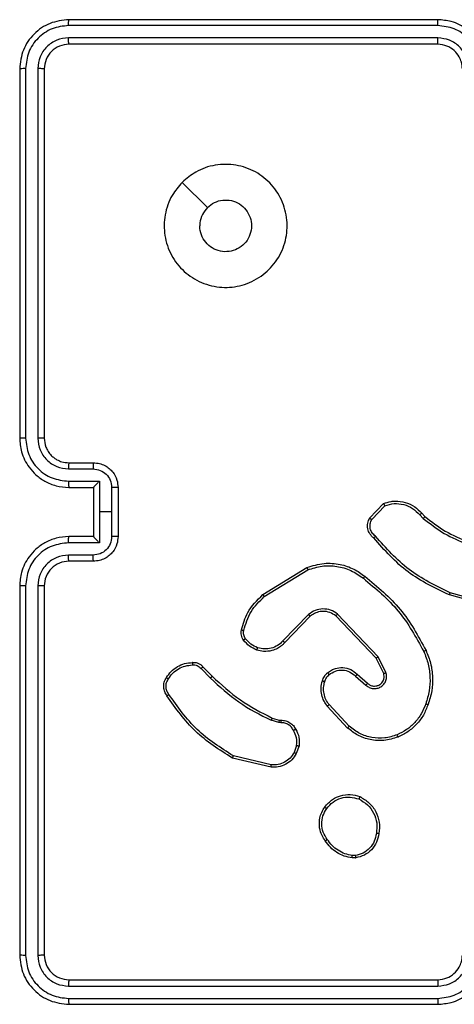
# Model space of a CAD drawing. Units: millimetres. Extents: x -4088 to -1533, y -1429 to -23.
# Drawn here: x -3108 to -3105, y -879 to -871 of the extents above; entities that cross this region are included whole.
import ezdxf

# ---------------------------------------------------------------- set-up
doc = ezdxf.new("R2010")
doc.units = ezdxf.units.MM
doc.header["$LTSCALE"] = 20
doc.layers.add('VP-EQ', color=7, linetype='Continuous', true_color=0x8a3492)

# ---------------------------------------------------------------- blocks, each defined once
blk = doc.blocks.new('1418')
at = {"color": 7, "linetype": 'Continuous', "lineweight": 25}
for p, q in [((-3105.0172, -871.4213), (-3108.0173, -871.4213)), ((-3105.0176, -871.4688), (-3108.0196, -871.4687)), ((-3105.0176, -871.5688), (-3108.0196, -871.5688)), ((-3105.0172, -871.6213), (-3108.0173, -871.6213)), ((-3108.4172, -871.8213), (-3108.4172, -874.8213)), ((-3108.3698, -871.819), (-3108.3697, -874.8209)), ((-3108.2698, -871.819), (-3108.2697, -874.8209)), ((-3108.2172, -871.8213), (-3108.2172, -874.8213)), ((-3107.0956, -872.743), (-3106.8908, -872.9478)), ((-3108.0173, -875.0213), (-3107.8173, -875.0213)), ((-3108.0196, -875.0711), (-3107.8194, -875.0711)), ((-3108.0196, -875.1712), (-3107.7694, -875.1712)), ((-3107.7694, -875.1712), (-3107.7694, -875.4213)), ((-3108.0173, -875.2213), (-3107.8173, -875.2213)), ((-3107.8173, -875.2213), (-3107.8173, -875.2213)), ((-3107.8173, -875.2213), (-3107.8173, -875.6213)), ((-3107.6693, -875.2212), (-3107.6693, -875.4213)), ((-3107.6172, -875.2213), (-3107.6172, -875.6213)), ((-3105.5712, -875.4713), (-3105.4587, -875.3531)), ((-3107.7694, -875.4213), (-3107.7694, -875.6715)), ((-3107.6693, -875.4213), (-3107.7694, -875.4213)), ((-3107.6693, -875.4213), (-3107.6693, -875.6215)), ((-3105.5545, -875.482), (-3105.4488, -875.3706)), ((-3105.1478, -875.4314), (-3105.1214, -875.4583)), ((-3105.1634, -875.4441), (-3105.1345, -875.4735)), ((-3107.7694, -875.6715), (-3108.0196, -875.6715)), ((-3107.8173, -875.6213), (-3108.0173, -875.6213)), ((-3107.8173, -875.6214), (-3107.8173, -875.6213)), ((-3107.8194, -875.7716), (-3108.0196, -875.7716)), ((-3107.8173, -875.8213), (-3108.0173, -875.8213)), ((-3106.4398, -876.0927), (-3106.0808, -875.8727)), ((-3106.4276, -876.1084), (-3106.0734, -875.8912)), ((-3108.4172, -876.0213), (-3108.4172, -879.0213)), ((-3108.3697, -876.0217), (-3108.3698, -879.0237)), ((-3108.2697, -876.0217), (-3108.2698, -879.0237)), ((-3108.2172, -876.0213), (-3108.2172, -879.0213)), ((-3104.5626, -876.1761), (-3104.9156, -876.0769)), ((-3104.5668, -876.1955), (-3104.9219, -876.0957)), ((-3106.0688, -876.2541), (-3106.2764, -876.4694)), ((-3106.055, -876.2687), (-3106.261, -876.4823)), ((-3105.5176, -876.6081), (-3105.8457, -876.2654)), ((-3105.5016, -876.5968), (-3105.8333, -876.2502)), ((-3105.4568, -876.7327), (-3105.5176, -876.6081)), ((-3105.4381, -876.7267), (-3105.5016, -876.5968)), ((-3106.9425, -876.6937), (-3106.8658, -876.7704)), ((-3106.9267, -876.6802), (-3106.851, -876.7559)), ((-3105.6863, -876.7543), (-3105.6011, -876.8283)), ((-3105.6722, -876.7395), (-3105.5873, -876.8132)), ((-3105.75, -877.1764), (-3105.9153, -876.9983)), ((-3105.7367, -877.1621), (-3105.9, -876.9861)), ((-3106.3092, -877.1317), (-3106.3715, -877.1137)), ((-3106.3628, -877.0951), (-3106.306, -877.1115)), ((-3106.306, -877.1115), (-3106.2915, -877.1135)), ((-3106.2929, -877.134), (-3106.3092, -877.1317)), ((-3106.1648, -877.3182), (-3106.1856, -877.3759)), ((-3106.1447, -877.3213), (-3106.1676, -877.3848)), ((-3106.3721, -877.4953), (-3106.6873, -877.4205)), ((-3106.3708, -877.4759), (-3106.6794, -877.4029)), ((-3105.6845, -878.2318), (-3105.7139, -878.232)), ((-3105.6877, -878.2127), (-3105.7117, -878.2129)), ((-3108.0196, -879.2739), (-3105.0176, -879.2738)), ((-3108.0173, -879.2213), (-3105.0172, -879.2213)), ((-3108.0196, -879.3739), (-3105.0176, -879.3739)), ((-3108.0173, -879.4213), (-3105.0172, -879.4213))]:
    blk.add_line(p, q, dxfattribs=at)
blk.add_arc((-3108.0173, -876.0213), 0.2, 89.99307, 180.01035, dxfattribs=at)
for points, knots in [([(-3108.0173, -871.4213), (-3108.0696, -871.4273), (-3108.1744, -871.4394), (-3108.3066, -871.5318), (-3108.3993, -871.6641), (-3108.4112, -871.7689), (-3108.4172, -871.8213)], [0, 0, 0, 0, 0.249888, 0.499843, 0.749858, 1, 1, 1, 1]), ([(-3108.0196, -871.4687), (-3108.0196, -871.4617), (-3108.0195, -871.4476), (-3108.0188, -871.4322), (-3108.018, -871.423), (-3108.0175, -871.4219), (-3108.0173, -871.4213)], [0, 0, 0, 0, 0.27967, 0.559197, 0.779149, 1, 1, 1, 1]), ([(-3105.0176, -871.4688), (-3105.0176, -871.4625), (-3105.0176, -871.4499), (-3105.0175, -871.4343), (-3105.0174, -871.4235), (-3105.0173, -871.4221), (-3105.0172, -871.4213)], [0, 0, 0, 0, 0.250245, 0.5, 0.750191, 1, 1, 1, 1]), ([(-3104.6172, -871.8213), (-3104.6199, -871.7863), (-3104.625, -871.7188), (-3104.6632, -871.6278), (-3104.7154, -871.554), (-3104.7932, -871.4838), (-3104.8956, -871.4313), (-3104.98, -871.4244), (-3105.0172, -871.4213)], [0, 0, 0, 0, 0.167291, 0.322549, 0.465844, 0.597044, 0.822464, 1, 1, 1, 1]), ([(-3108.0196, -871.4687), (-3108.0655, -871.4739), (-3108.1345, -871.4817), (-3108.2157, -871.5261), (-3108.2861, -871.5843), (-3108.3532, -871.6819), (-3108.3643, -871.7733), (-3108.3698, -871.819)], [0, 0, 0, 0, 0.250124, 0.376148, 0.500772, 0.750367, 1, 1, 1, 1]), ([(-3104.6674, -871.819), (-3104.6727, -871.7731), (-3104.6833, -871.6814), (-3104.7641, -871.5656), (-3104.8802, -871.4855), (-3104.9718, -871.4744), (-3105.0176, -871.4688)], [0, 0, 0, 0, 0.250455, 0.500175, 0.750119, 1, 1, 1, 1]), ([(-3108.0196, -871.5688), (-3108.0524, -871.5725), (-3108.1017, -871.5781), (-3108.1597, -871.6098), (-3108.2099, -871.6514), (-3108.2579, -871.7211), (-3108.2658, -871.7863), (-3108.2698, -871.819)], [0, 0, 0, 0, 0.250079, 0.376175, 0.500707, 0.750318, 1, 1, 1, 1]), ([(-3108.0173, -871.6213), (-3108.0176, -871.6203), (-3108.0184, -871.6182), (-3108.0191, -871.6041), (-3108.0195, -871.5867), (-3108.0196, -871.5748), (-3108.0196, -871.5688)], [0, 0, 0, 0, 0.2797772, 0.5588828, 0.7795128, 1, 1, 1, 1]), ([(-3104.7674, -871.819), (-3104.7714, -871.7863), (-3104.7793, -871.721), (-3104.8365, -871.6381), (-3104.9192, -871.5803), (-3104.9848, -871.5727), (-3105.0176, -871.5688)], [0, 0, 0, 0, 0.249939, 0.499897, 0.749587, 1, 1, 1, 1]), ([(-3105.0172, -871.6213), (-3105.0172, -871.6211), (-3105.0173, -871.6207), (-3105.0174, -871.6175), (-3105.0175, -871.6126), (-3105.0174, -871.606), (-3105.0176, -871.598), (-3105.0176, -871.5888), (-3105.0176, -871.579), (-3105.0176, -871.5722), (-3105.0176, -871.5688)], [0, 0, 0, 0, 0.1246134, 0.2502447, 0.3750382, 0.4998581, 0.6246511, 0.7497135, 0.8749185, 1, 1, 1, 1]), ([(-3108.0173, -871.6213), (-3108.0434, -871.6243), (-3108.0958, -871.6303), (-3108.1619, -871.6766), (-3108.2082, -871.7427), (-3108.2142, -871.7951), (-3108.2172, -871.8213)], [0, 0, 0, 0, 0.24997, 0.499761, 0.74975, 1, 1, 1, 1]), ([(-3104.8172, -871.8213), (-3104.8187, -871.8029), (-3104.8214, -871.7691), (-3104.8436, -871.7173), (-3104.8815, -871.6693), (-3104.9426, -871.6297), (-3104.9917, -871.6242), (-3105.0172, -871.6213)], [0, 0, 0, 0, 0.1761029, 0.3238288, 0.5329642, 0.75665, 1, 1, 1, 1]), ([(-3108.3698, -871.819), (-3108.3769, -871.819), (-3108.3909, -871.8191), (-3108.4064, -871.8198), (-3108.4156, -871.8205), (-3108.4167, -871.8211), (-3108.4172, -871.8213)], [0, 0, 0, 0, 0.279335, 0.558917, 0.779817, 1, 1, 1, 1]), ([(-3108.2172, -871.8213), (-3108.2183, -871.821), (-3108.2204, -871.8203), (-3108.2345, -871.8195), (-3108.2519, -871.819), (-3108.2638, -871.819), (-3108.2698, -871.819)], [0, 0, 0, 0, 0.279792, 0.558991, 0.778846, 1, 1, 1, 1]), ([(-3107.0956, -872.7429), (-3107.06, -872.7128), (-3106.9816, -872.6465), (-3106.8276, -872.5945), (-3106.6572, -872.5942), (-3106.4953, -872.65), (-3106.3624, -872.7574), (-3106.2706, -872.9018), (-3106.234, -873.0689), (-3106.2527, -873.2396), (-3106.3282, -873.3926), (-3106.4502, -873.5137), (-3106.6039, -873.5869), (-3106.7748, -873.6043), (-3106.9409, -873.5658), (-3107.0854, -873.4729), (-3107.1905, -873.3385), (-3107.2456, -873.1762), (-3107.243, -873.0055), (-3107.1902, -872.8537), (-3107.1246, -872.7769), (-3107.0956, -872.7429)], [0, 0, 0, 0, 0.044518, 0.097908, 0.151716, 0.205534, 0.258924, 0.312772, 0.366699, 0.41999, 0.474532, 0.527073, 0.582026, 0.634402, 0.68904, 0.742526, 0.79617, 0.849849, 0.903699, 0.957421, 1, 1, 1, 1]), ([(-3106.8907, -872.9478), (-3106.8724, -872.9328), (-3106.8358, -872.9027), (-3106.7658, -872.8838), (-3106.6943, -872.8877), (-3106.628, -872.9154), (-3106.5745, -872.9634), (-3106.54, -873.0265), (-3106.5281, -873.0974), (-3106.5407, -873.1682), (-3106.5758, -873.231), (-3106.6297, -873.2784), (-3106.6963, -873.3054), (-3106.768, -873.3088), (-3106.8368, -873.2883), (-3106.8951, -873.2462), (-3106.936, -873.1871), (-3106.951, -873.1339), (-3106.952, -873.1034), (-3106.9522, -873.0964)], [0, 0, 0, 0, 0.061247, 0.122535, 0.183886, 0.245217, 0.306612, 0.36807, 0.429491, 0.490911, 0.552188, 0.61352, 0.674753, 0.73607, 0.797389, 0.858853, 0.920292, 0.981709, 1, 1, 1, 1]), ([(-3106.8907, -872.9478), (-3106.9057, -872.9661), (-3106.9358, -873.0027), (-3106.9509, -873.0574), (-3106.9519, -873.0886), (-3106.9522, -873.0964)], [0, 0, 0, 0, 0.429028, 0.857857, 1, 1, 1, 1]), ([(-3108.3697, -874.8209), (-3108.3761, -874.821), (-3108.3887, -874.821), (-3108.4043, -874.8211), (-3108.415, -874.8212), (-3108.4165, -874.8213), (-3108.4172, -874.8213)], [0, 0, 0, 0, 0.250902, 0.500662, 0.749826, 1, 1, 1, 1]), ([(-3108.4172, -874.8213), (-3108.4142, -874.8584), (-3108.4074, -874.9426), (-3108.3551, -875.045), (-3108.2849, -875.1228), (-3108.2112, -875.1752), (-3108.12, -875.2135), (-3108.0524, -875.2187), (-3108.0173, -875.2213)], [0, 0, 0, 0, 0.176951, 0.402098, 0.533422, 0.676762, 0.832382, 1, 1, 1, 1]), ([(-3108.3697, -874.8209), (-3108.3642, -874.8667), (-3108.353, -874.9583), (-3108.273, -875.0744), (-3108.1571, -875.1552), (-3108.0654, -875.1658), (-3108.0196, -875.1712)], [0, 0, 0, 0, 0.249895, 0.499791, 0.749548, 1, 1, 1, 1]), ([(-3108.2697, -874.8209), (-3108.2657, -874.8536), (-3108.2578, -874.9191), (-3108.2005, -875.002), (-3108.1178, -875.0597), (-3108.0523, -875.0673), (-3108.0196, -875.0711)], [0, 0, 0, 0, 0.249876, 0.499902, 0.74961, 1, 1, 1, 1]), ([(-3108.2172, -874.8213), (-3108.2175, -874.8213), (-3108.2179, -874.8213), (-3108.2211, -874.8212), (-3108.2259, -874.8211), (-3108.2325, -874.821), (-3108.2406, -874.821), (-3108.2497, -874.821), (-3108.2596, -874.8209), (-3108.2663, -874.8209), (-3108.2697, -874.8209)], [0, 0, 0, 0, 0.124646, 0.250295, 0.375002, 0.500178, 0.625213, 0.750086, 0.874656, 1, 1, 1, 1]), ([(-3108.2172, -874.8213), (-3108.2147, -874.8459), (-3108.2107, -874.8838), (-3108.1867, -874.93), (-3108.1634, -874.9596), (-3108.1381, -874.9816), (-3108.1097, -874.9997), (-3108.0703, -875.017), (-3108.0366, -875.0197), (-3108.0173, -875.0213)], [0, 0, 0, 0, 0.233661, 0.360037, 0.492426, 0.592676, 0.679161, 0.814955, 1, 1, 1, 1]), ([(-3108.0173, -875.0213), (-3108.0176, -875.0221), (-3108.0181, -875.0237), (-3108.0189, -875.035), (-3108.0194, -875.0516), (-3108.0195, -875.0646), (-3108.0196, -875.0711)], [0, 0, 0, 0, 0.249854, 0.500038, 0.749826, 1, 1, 1, 1]), ([(-3107.8173, -875.0213), (-3107.8176, -875.0223), (-3107.8181, -875.0242), (-3107.8189, -875.0375), (-3107.8193, -875.0539), (-3107.8194, -875.0654), (-3107.8194, -875.0711)], [0, 0, 0, 0, 0.279958, 0.558928, 0.779553, 1, 1, 1, 1]), ([(-3107.8173, -875.0213), (-3107.8007, -875.0225), (-3107.7685, -875.0248), (-3107.7246, -875.0423), (-3107.688, -875.0667), (-3107.6516, -875.1045), (-3107.623, -875.1568), (-3107.619, -875.2011), (-3107.6172, -875.2213)], [0, 0, 0, 0, 0.158693, 0.307438, 0.446889, 0.576977, 0.807322, 1, 1, 1, 1]), ([(-3107.8194, -875.0711), (-3107.7998, -875.0735), (-3107.7606, -875.0783), (-3107.7108, -875.1126), (-3107.6762, -875.1622), (-3107.6716, -875.2015), (-3107.6693, -875.2212)], [0, 0, 0, 0, 0.249988, 0.499857, 0.749554, 1, 1, 1, 1]), ([(-3108.0196, -875.1712), (-3108.0195, -875.1777), (-3108.0194, -875.1908), (-3108.0189, -875.2075), (-3108.0181, -875.219), (-3108.0176, -875.2205), (-3108.0173, -875.2213)], [0, 0, 0, 0, 0.2502317, 0.4998554, 0.7500465, 1, 1, 1, 1]), ([(-3107.7694, -875.1712), (-3107.7749, -875.1767), (-3107.7858, -875.1878), (-3107.799, -875.2012), (-3107.8079, -875.2107), (-3107.8133, -875.2163), (-3107.8166, -875.2202), (-3107.8171, -875.2209), (-3107.8173, -875.2213)], [0, 0, 0, 0, 0.250941, 0.502575, 0.646138, 0.77528, 0.89217, 1, 1, 1, 1]), ([(-3107.6172, -875.2213), (-3107.6174, -875.2213), (-3107.6178, -875.2213), (-3107.621, -875.2213), (-3107.6259, -875.2213), (-3107.6324, -875.2212), (-3107.6404, -875.2212), (-3107.6494, -875.2212), (-3107.6592, -875.2212), (-3107.6659, -875.2212), (-3107.6693, -875.2212)], [0, 0, 0, 0, 0.125222, 0.250321, 0.375605, 0.500592, 0.625268, 0.749921, 0.875222, 1, 1, 1, 1]), ([(-3105.4587, -875.3531), (-3105.438, -875.3462), (-3105.4064, -875.3356), (-3105.3466, -875.3311), (-3105.2797, -875.3396), (-3105.204, -875.3736), (-3105.1658, -875.4129), (-3105.1478, -875.4314)], [0, 0, 0, 0, 0.190185, 0.290579, 0.522354, 0.77509, 1, 1, 1, 1]), ([(-3105.4587, -875.3531), (-3105.4585, -875.3533), (-3105.4583, -875.3537), (-3105.4567, -875.3565), (-3105.4548, -875.3599), (-3105.4531, -875.363), (-3105.4511, -875.3667), (-3105.4496, -875.3693), (-3105.4488, -875.3706)], [0, 0, 0, 0, 0.213564, 0.451037, 0.578431, 0.712289, 0.852531, 1, 1, 1, 1]), ([(-3105.4488, -875.3706), (-3105.4235, -875.3632), (-3105.3729, -875.3484), (-3105.2932, -875.3572), (-3105.219, -875.3878), (-3105.1819, -875.4253), (-3105.1634, -875.4441)], [0, 0, 0, 0, 0.249929, 0.499829, 0.749877, 1, 1, 1, 1]), ([(-3105.1478, -875.4314), (-3105.148, -875.4316), (-3105.1486, -875.432), (-3105.152, -875.4349), (-3105.1573, -875.4391), (-3105.1614, -875.4425), (-3105.1634, -875.4441)], [0, 0, 0, 0, 0.248851, 0.498958, 0.750469, 1, 1, 1, 1]), ([(-3105.5381, -875.6324), (-3105.5494, -875.6219), (-3105.5718, -875.6011), (-3105.588, -875.5577), (-3105.5895, -875.5119), (-3105.5773, -875.4848), (-3105.5712, -875.4713)], [0, 0, 0, 0, 0.254731, 0.506448, 0.754795, 1, 1, 1, 1]), ([(-3105.5712, -875.4713), (-3105.571, -875.4714), (-3105.5706, -875.4717), (-3105.568, -875.4734), (-3105.5648, -875.4755), (-3105.5618, -875.4773), (-3105.5583, -875.4796), (-3105.5558, -875.4812), (-3105.5545, -875.482)], [0, 0, 0, 0, 0.214829, 0.452777, 0.579311, 0.714799, 0.854073, 1, 1, 1, 1]), ([(-3105.5242, -875.618), (-3105.5338, -875.6095), (-3105.5529, -875.5925), (-3105.5676, -875.5563), (-3105.5699, -875.5172), (-3105.5596, -875.4937), (-3105.5545, -875.482)], [0, 0, 0, 0, 0.250056, 0.499837, 0.749537, 1, 1, 1, 1]), ([(-3105.1214, -875.4583), (-3105.1217, -875.4585), (-3105.1223, -875.4591), (-3105.1257, -875.4632), (-3105.13, -875.4682), (-3105.133, -875.4717), (-3105.1345, -875.4735)], [0, 0, 0, 0, 0.280166, 0.559072, 0.779725, 1, 1, 1, 1]), ([(-3105.1345, -875.4735), (-3105.0792, -875.5165), (-3104.9686, -875.6025), (-3104.8398, -875.6576), (-3104.7753, -875.6851)], [0, 0, 0, 0, 0.499931, 1, 1, 1, 1]), ([(-3105.1214, -875.4583), (-3105.0677, -875.5001), (-3104.9592, -875.5847), (-3104.8326, -875.6388), (-3104.7687, -875.6662)], [0, 0, 0, 0, 0.494558, 1, 1, 1, 1]), ([(-3108.0173, -875.6213), (-3108.0524, -875.624), (-3108.12, -875.6292), (-3108.2112, -875.6675), (-3108.2849, -875.7199), (-3108.3551, -875.7977), (-3108.4074, -875.9001), (-3108.4142, -875.9843), (-3108.4172, -876.0213)], [0, 0, 0, 0, 0.1676177, 0.3232381, 0.4665779, 0.5979019, 0.8230533, 1, 1, 1, 1]), ([(-3108.0196, -875.6715), (-3108.0654, -875.6768), (-3108.1571, -875.6875), (-3108.273, -875.7682), (-3108.353, -875.8844), (-3108.3642, -875.9759), (-3108.3697, -876.0217)], [0, 0, 0, 0, 0.25045, 0.50021, 0.7501, 1, 1, 1, 1]), ([(-3108.0196, -875.6715), (-3108.0195, -875.6649), (-3108.0194, -875.6518), (-3108.0189, -875.6352), (-3108.0181, -875.6237), (-3108.0176, -875.6221), (-3108.0173, -875.6213)], [0, 0, 0, 0, 0.250228, 0.499849, 0.750057, 1, 1, 1, 1]), ([(-3107.6693, -875.6215), (-3107.6716, -875.6411), (-3107.6762, -875.6805), (-3107.7108, -875.7301), (-3107.7606, -875.7644), (-3107.7998, -875.7692), (-3107.8194, -875.7716)], [0, 0, 0, 0, 0.2504454, 0.5001519, 0.7500128, 1, 1, 1, 1]), ([(-3107.6172, -875.6213), (-3107.619, -875.6415), (-3107.623, -875.6858), (-3107.6517, -875.7382), (-3107.688, -875.7759), (-3107.7246, -875.8003), (-3107.7685, -875.8178), (-3107.8007, -875.8201), (-3107.8173, -875.8213)], [0, 0, 0, 0, 0.192679, 0.423017, 0.553113, 0.692559, 0.841305, 1, 1, 1, 1]), ([(-3107.8173, -875.6214), (-3107.8171, -875.6217), (-3107.8166, -875.6225), (-3107.8133, -875.6263), (-3107.8079, -875.632), (-3107.799, -875.6415), (-3107.7858, -875.6549), (-3107.7749, -875.6659), (-3107.7694, -875.6715)], [0, 0, 0, 0, 0.107836, 0.224716, 0.353874, 0.497421, 0.749056, 1, 1, 1, 1]), ([(-3107.6172, -875.6213), (-3107.6174, -875.6213), (-3107.6178, -875.6214), (-3107.621, -875.6214), (-3107.6259, -875.6214), (-3107.6324, -875.6214), (-3107.6404, -875.6214), (-3107.6494, -875.6215), (-3107.6592, -875.6215), (-3107.6659, -875.6215), (-3107.6693, -875.6215)], [0, 0, 0, 0, 0.125221, 0.250321, 0.375605, 0.500592, 0.625268, 0.749921, 0.875222, 1, 1, 1, 1]), ([(-3104.9219, -876.0957), (-3105.0387, -876.0402), (-3105.2754, -875.9275), (-3105.4497, -875.7317), (-3105.5381, -875.6324)], [0, 0, 0, 0, 0.493275, 1, 1, 1, 1]), ([(-3105.538, -875.6324), (-3105.5378, -875.6322), (-3105.5375, -875.6318), (-3105.535, -875.6293), (-3105.5324, -875.6265), (-3105.5299, -875.6239), (-3105.5271, -875.6211), (-3105.5252, -875.619), (-3105.5242, -875.618)], [0, 0, 0, 0, 0.226749, 0.468913, 0.595793, 0.727242, 0.861929, 1, 1, 1, 1]), ([(-3104.9156, -876.0769), (-3105.0325, -876.0208), (-3105.2662, -875.9088), (-3105.4382, -875.7149), (-3105.5242, -875.618)], [0, 0, 0, 0, 0.499994, 1, 1, 1, 1]), ([(-3108.0196, -875.7716), (-3108.0523, -875.7754), (-3108.1178, -875.783), (-3108.2005, -875.8407), (-3108.2578, -875.9236), (-3108.2657, -875.989), (-3108.2697, -876.0217)], [0, 0, 0, 0, 0.250392, 0.500101, 0.750122, 1, 1, 1, 1]), ([(-3108.0173, -875.8213), (-3108.0176, -875.8206), (-3108.0181, -875.819), (-3108.0189, -875.8076), (-3108.0194, -875.7911), (-3108.0195, -875.7781), (-3108.0196, -875.7716)], [0, 0, 0, 0, 0.2498571, 0.5000643, 0.7498235, 1, 1, 1, 1]), ([(-3107.8173, -875.8213), (-3107.8176, -875.8204), (-3107.8181, -875.8184), (-3107.8189, -875.8052), (-3107.8193, -875.7888), (-3107.8194, -875.7773), (-3107.8194, -875.7716)], [0, 0, 0, 0, 0.279952, 0.558938, 0.779559, 1, 1, 1, 1]), ([(-3106.0808, -875.8727), (-3106.0349, -875.8585), (-3105.9471, -875.8314), (-3105.8143, -875.842), (-3105.7001, -875.8792), (-3105.6389, -875.923), (-3105.6099, -875.9438)], [0, 0, 0, 0, 0.286571, 0.548807, 0.78666, 1, 1, 1, 1]), ([(-3106.0808, -875.8727), (-3106.0808, -875.873), (-3106.0806, -875.8736), (-3106.0788, -875.8778), (-3106.0765, -875.884), (-3106.0744, -875.8888), (-3106.0734, -875.8912)], [0, 0, 0, 0, 0.251071, 0.500954, 0.749601, 1, 1, 1, 1]), ([(-3106.0734, -875.8912), (-3106.0352, -875.8791), (-3105.9589, -875.8549), (-3105.8378, -875.8586), (-3105.7209, -875.8908), (-3105.6552, -875.9368), (-3105.6224, -875.9597)], [0, 0, 0, 0, 0.249965, 0.499886, 0.749865, 1, 1, 1, 1]), ([(-3105.6224, -875.9597), (-3105.6214, -875.9585), (-3105.6196, -875.9561), (-3105.617, -875.9526), (-3105.6146, -875.9498), (-3105.6123, -875.9468), (-3105.6103, -875.9443), (-3105.61, -875.9439), (-3105.6099, -875.9438)], [0, 0, 0, 0, 0.149876, 0.292031, 0.429273, 0.55805, 0.793039, 1, 1, 1, 1]), ([(-3105.6224, -875.9597), (-3105.5215, -876.0433), (-3105.3197, -876.2103), (-3105.1938, -876.4401), (-3105.1309, -876.5549)], [0, 0, 0, 0, 0.499962, 1, 1, 1, 1]), ([(-3105.6099, -875.9438), (-3105.5077, -876.0283), (-3105.3033, -876.1972), (-3105.1761, -876.4299), (-3105.1126, -876.5462)], [0, 0, 0, 0, 0.50011, 1, 1, 1, 1]), ([(-3108.3697, -876.0217), (-3108.3761, -876.0217), (-3108.3887, -876.0217), (-3108.4043, -876.0216), (-3108.415, -876.0215), (-3108.4165, -876.0214), (-3108.4172, -876.0213)], [0, 0, 0, 0, 0.250902, 0.500662, 0.749826, 1, 1, 1, 1]), ([(-3108.2172, -876.0213), (-3108.2175, -876.0214), (-3108.2179, -876.0214), (-3108.2211, -876.0215), (-3108.2259, -876.0216), (-3108.2325, -876.0216), (-3108.2406, -876.0217), (-3108.2497, -876.0217), (-3108.2596, -876.0217), (-3108.2663, -876.0217), (-3108.2697, -876.0217)], [0, 0, 0, 0, 0.124646, 0.250295, 0.375002, 0.500178, 0.625213, 0.750086, 0.874656, 1, 1, 1, 1]), ([(-3104.9219, -876.0957), (-3104.9219, -876.0955), (-3104.9217, -876.0951), (-3104.9209, -876.0923), (-3104.9196, -876.0888), (-3104.9185, -876.0854), (-3104.9172, -876.0813), (-3104.9161, -876.0784), (-3104.9156, -876.0769)], [0, 0, 0, 0, 0.20136, 0.434227, 0.563652, 0.700876, 0.84633, 1, 1, 1, 1]), ([(-3106.6142, -876.3792), (-3106.6002, -876.3306), (-3106.5683, -876.2199), (-3106.486, -876.1384), (-3106.4398, -876.0927)], [0, 0, 0, 0, 0.439105, 1, 1, 1, 1]), ([(-3106.5952, -876.3835), (-3106.5791, -876.3304), (-3106.5469, -876.2243), (-3106.4674, -876.147), (-3106.4276, -876.1084)], [0, 0, 0, 0, 0.499962, 1, 1, 1, 1]), ([(-3106.4398, -876.0927), (-3106.4396, -876.093), (-3106.4393, -876.0936), (-3106.4366, -876.0972), (-3106.4325, -876.1023), (-3106.4292, -876.1064), (-3106.4276, -876.1084)], [0, 0, 0, 0, 0.24944, 0.4996922, 0.7500696, 1, 1, 1, 1]), ([(-3105.8333, -876.2502), (-3105.8512, -876.2384), (-3105.8871, -876.2148), (-3105.9518, -876.2058), (-3106.0161, -876.2172), (-3106.0512, -876.2418), (-3106.0688, -876.2541)], [0, 0, 0, 0, 0.250339, 0.499933, 0.749991, 1, 1, 1, 1]), ([(-3105.8457, -876.2654), (-3105.8612, -876.2552), (-3105.8923, -876.2345), (-3105.9472, -876.2261), (-3105.9899, -876.2329), (-3106.026, -876.2471), (-3106.0435, -876.2601), (-3106.055, -876.2687)], [0, 0, 0, 0, 0.243976, 0.489971, 0.712936, 0.810951, 1, 1, 1, 1]), ([(-3106.055, -876.2687), (-3106.0553, -876.2685), (-3106.0558, -876.2682), (-3106.0591, -876.2648), (-3106.0635, -876.2599), (-3106.067, -876.256), (-3106.0688, -876.2541)], [0, 0, 0, 0, 0.25053, 0.500288, 0.750028, 1, 1, 1, 1]), ([(-3105.8457, -876.2654), (-3105.8455, -876.2652), (-3105.8451, -876.2647), (-3105.8422, -876.2612), (-3105.8382, -876.2562), (-3105.8349, -876.2522), (-3105.8333, -876.2502)], [0, 0, 0, 0, 0.250755, 0.500604, 0.750209, 1, 1, 1, 1]), ([(-3106.5964, -876.4623), (-3106.6002, -876.4563), (-3106.6079, -876.4442), (-3106.6146, -876.4234), (-3106.6174, -876.4013), (-3106.6153, -876.3866), (-3106.6142, -876.3792)], [0, 0, 0, 0, 0.243801, 0.4918366, 0.7438494, 1, 1, 1, 1]), ([(-3106.6142, -876.3792), (-3106.6139, -876.3793), (-3106.6134, -876.3795), (-3106.609, -876.3805), (-3106.6028, -876.3819), (-3106.5978, -876.3829), (-3106.5952, -876.3835)], [0, 0, 0, 0, 0.250432, 0.501243, 0.749355, 1, 1, 1, 1]), ([(-3106.5806, -876.4508), (-3106.5839, -876.4458), (-3106.5902, -876.4358), (-3106.5954, -876.4187), (-3106.5978, -876.4011), (-3106.5961, -876.3893), (-3106.5952, -876.3835)], [0, 0, 0, 0, 0.250323, 0.500143, 0.750172, 1, 1, 1, 1]), ([(-3106.5964, -876.4623), (-3106.5961, -876.4621), (-3106.5954, -876.4616), (-3106.5914, -876.4586), (-3106.5862, -876.4548), (-3106.5825, -876.4521), (-3106.5806, -876.4508)], [0, 0, 0, 0, 0.279076, 0.5581, 0.777637, 1, 1, 1, 1]), ([(-3106.4878, -876.5426), (-3106.5089, -876.5334), (-3106.5513, -876.515), (-3106.5814, -876.4799), (-3106.5964, -876.4623)], [0, 0, 0, 0, 0.499831, 1, 1, 1, 1]), ([(-3106.4818, -876.524), (-3106.5011, -876.5156), (-3106.5397, -876.4988), (-3106.567, -876.4668), (-3106.5806, -876.4508)], [0, 0, 0, 0, 0.500197, 1, 1, 1, 1]), ([(-3106.2764, -876.4694), (-3106.2901, -876.4824), (-3106.3174, -876.5084), (-3106.3702, -876.5303), (-3106.4269, -876.5377), (-3106.4635, -876.5286), (-3106.4818, -876.524)], [0, 0, 0, 0, 0.2500192, 0.4999665, 0.7495477, 1, 1, 1, 1]), ([(-3106.261, -876.4823), (-3106.2613, -876.4821), (-3106.262, -876.4817), (-3106.2661, -876.4783), (-3106.2712, -876.4739), (-3106.2747, -876.4709), (-3106.2764, -876.4694)], [0, 0, 0, 0, 0.280922, 0.559554, 0.779121, 1, 1, 1, 1]), ([(-3106.261, -876.4823), (-3106.2641, -876.4858), (-3106.273, -876.4955), (-3106.2921, -876.5123), (-3106.3232, -876.5324), (-3106.371, -876.5511), (-3106.4295, -876.5577), (-3106.4697, -876.5473), (-3106.4878, -876.5426)], [0, 0, 0, 0, 0.056681, 0.158863, 0.307163, 0.500722, 0.775506, 1, 1, 1, 1]), ([(-3106.4878, -876.5426), (-3106.4877, -876.5423), (-3106.4877, -876.5417), (-3106.4864, -876.5374), (-3106.4843, -876.5313), (-3106.4827, -876.5264), (-3106.4818, -876.524)], [0, 0, 0, 0, 0.249717, 0.499548, 0.750084, 1, 1, 1, 1]), ([(-3105.1126, -876.5462), (-3105.1129, -876.5464), (-3105.1134, -876.5467), (-3105.1176, -876.5487), (-3105.1237, -876.5516), (-3105.1285, -876.5538), (-3105.1309, -876.5549)], [0, 0, 0, 0, 0.250591, 0.499869, 0.750929, 1, 1, 1, 1]), ([(-3105.1309, -876.5549), (-3105.1174, -876.5888), (-3105.0904, -876.6567), (-3105.0772, -876.7659), (-3105.0823, -876.8758), (-3105.1042, -876.9454), (-3105.1151, -876.9802)], [0, 0, 0, 0, 0.249954, 0.500002, 0.750057, 1, 1, 1, 1]), ([(-3105.1126, -876.5462), (-3105.0988, -876.5804), (-3105.0706, -876.6505), (-3105.0564, -876.7624), (-3105.0616, -876.8772), (-3105.0844, -876.9493), (-3105.0962, -876.9865)], [0, 0, 0, 0, 0.243382, 0.49997, 0.741977, 1, 1, 1, 1]), ([(-3105.5176, -876.6081), (-3105.5174, -876.608), (-3105.5171, -876.6078), (-3105.5148, -876.6062), (-3105.5119, -876.6042), (-3105.509, -876.6021), (-3105.5055, -876.5996), (-3105.5029, -876.5978), (-3105.5016, -876.5968)], [0, 0, 0, 0, 0.193602, 0.424403, 0.554641, 0.69297, 0.843049, 1, 1, 1, 1]), ([(-3107.2241, -876.7664), (-3107.2118, -876.749), (-3107.1873, -876.7142), (-3107.1355, -876.6759), (-3107.0766, -876.65), (-3107.0342, -876.646), (-3107.013, -876.6441)], [0, 0, 0, 0, 0.250054, 0.499957, 0.750177, 1, 1, 1, 1]), ([(-3107.208, -876.7775), (-3107.1966, -876.7614), (-3107.1739, -876.7291), (-3107.1259, -876.6936), (-3107.0712, -876.6697), (-3107.0318, -876.6661), (-3107.0122, -876.6644)], [0, 0, 0, 0, 0.250126, 0.499855, 0.750035, 1, 1, 1, 1]), ([(-3107.013, -876.6441), (-3107.0131, -876.6444), (-3107.0132, -876.645), (-3107.0131, -876.6495), (-3107.0129, -876.6551), (-3107.0125, -876.6603), (-3107.0123, -876.663), (-3107.0122, -876.6644)], [0, 0, 0, 0, 0.242426, 0.488731, 0.740794, 0.869884, 1, 1, 1, 1]), ([(-3107.013, -876.6441), (-3107.0044, -876.6437), (-3106.9872, -876.6429), (-3106.9629, -876.6505), (-3106.942, -876.6629), (-3106.9317, -876.6746), (-3106.9267, -876.6802)], [0, 0, 0, 0, 0.26281, 0.525463, 0.770782, 1, 1, 1, 1]), ([(-3107.0122, -876.6644), (-3107.0056, -876.664), (-3106.9923, -876.6632), (-3106.9731, -876.6688), (-3106.9556, -876.6787), (-3106.9468, -876.6887), (-3106.9425, -876.6937)], [0, 0, 0, 0, 0.249636, 0.499488, 0.749812, 1, 1, 1, 1]), ([(-3106.9267, -876.6802), (-3106.9269, -876.6803), (-3106.9274, -876.6806), (-3106.9299, -876.6828), (-3106.9329, -876.6853), (-3106.9357, -876.6878), (-3106.939, -876.6906), (-3106.9413, -876.6927), (-3106.9425, -876.6937)], [0, 0, 0, 0, 0.212319, 0.449871, 0.578005, 0.71218, 0.853239, 1, 1, 1, 1]), ([(-3105.9137, -876.7273), (-3105.9034, -876.7196), (-3105.8838, -876.705), (-3105.8421, -876.6886), (-3105.7878, -876.6821), (-3105.7231, -876.697), (-3105.6889, -876.7255), (-3105.6722, -876.7395)], [0, 0, 0, 0, 0.145028, 0.275886, 0.501957, 0.756262, 1, 1, 1, 1]), ([(-3105.9011, -876.7428), (-3105.8845, -876.7318), (-3105.8514, -876.7099), (-3105.7913, -876.7026), (-3105.732, -876.716), (-3105.7016, -876.7415), (-3105.6863, -876.7543)], [0, 0, 0, 0, 0.249974, 0.499954, 0.749513, 1, 1, 1, 1]), ([(-3107.2195, -876.914), (-3107.2262, -876.9038), (-3107.24, -876.8828), (-3107.2477, -876.8445), (-3107.2444, -876.8033), (-3107.231, -876.7789), (-3107.2241, -876.7664)], [0, 0, 0, 0, 0.230407, 0.473809, 0.730376, 1, 1, 1, 1]), ([(-3107.2038, -876.9029), (-3107.2099, -876.8935), (-3107.2223, -876.8746), (-3107.2283, -876.841), (-3107.2246, -876.8069), (-3107.2135, -876.7874), (-3107.208, -876.7775)], [0, 0, 0, 0, 0.249939, 0.499895, 0.749765, 1, 1, 1, 1]), ([(-3107.2241, -876.7664), (-3107.2239, -876.7666), (-3107.2235, -876.767), (-3107.221, -876.7689), (-3107.2178, -876.771), (-3107.215, -876.773), (-3107.2116, -876.7752), (-3107.2092, -876.7768), (-3107.208, -876.7775)], [0, 0, 0, 0, 0.22315, 0.462225, 0.589612, 0.721423, 0.858718, 1, 1, 1, 1]), ([(-3106.851, -876.7559), (-3106.8511, -876.756), (-3106.8512, -876.7561), (-3106.8521, -876.7569), (-3106.8536, -876.7583), (-3106.8553, -876.7601), (-3106.8577, -876.7623), (-3106.8601, -876.7648), (-3106.8629, -876.7675), (-3106.8648, -876.7694), (-3106.8658, -876.7704)], [0, 0, 0, 0, 0.1257238, 0.2505373, 0.3752126, 0.5005439, 0.6253525, 0.7491778, 0.8744712, 1, 1, 1, 1]), ([(-3106.8658, -876.7704), (-3106.7914, -876.8391), (-3106.6426, -876.9765), (-3106.4619, -877.068), (-3106.3715, -877.1137)], [0, 0, 0, 0, 0.499954, 1, 1, 1, 1]), ([(-3106.851, -876.7559), (-3106.7775, -876.8238), (-3106.6306, -876.9596), (-3106.4521, -877.0499), (-3106.3628, -877.0951)], [0, 0, 0, 0, 0.500008, 1, 1, 1, 1]), ([(-3105.9153, -876.9983), (-3105.9249, -876.985), (-3105.9448, -876.9573), (-3105.9621, -876.9069), (-3105.9687, -876.8504), (-3105.96, -876.8126), (-3105.9556, -876.7931)], [0, 0, 0, 0, 0.22629, 0.46847, 0.726377, 1, 1, 1, 1]), ([(-3105.9556, -876.7931), (-3105.951, -876.7807), (-3105.9459, -876.7668), (-3105.9361, -876.7523), (-3105.9285, -876.7415), (-3105.9201, -876.7335), (-3105.9137, -876.7273)], [0, 0, 0, 0, 0.499038, 0.559931, 0.663275, 1, 1, 1, 1]), ([(-3105.9556, -876.7931), (-3105.9554, -876.7933), (-3105.9549, -876.7936), (-3105.9505, -876.795), (-3105.9443, -876.797), (-3105.9393, -876.7985), (-3105.9368, -876.7992)], [0, 0, 0, 0, 0.24943, 0.50112, 0.749939, 1, 1, 1, 1]), ([(-3105.9, -876.9861), (-3105.9097, -876.9726), (-3105.929, -876.9456), (-3105.9438, -876.8977), (-3105.9482, -876.8477), (-3105.9406, -876.8154), (-3105.9368, -876.7992)], [0, 0, 0, 0, 0.250197, 0.500018, 0.749951, 1, 1, 1, 1]), ([(-3105.9368, -876.7992), (-3105.9328, -876.7885), (-3105.9249, -876.7672), (-3105.909, -876.7509), (-3105.9011, -876.7428)], [0, 0, 0, 0, 0.500137, 1, 1, 1, 1]), ([(-3105.9137, -876.7273), (-3105.9136, -876.7276), (-3105.9133, -876.7281), (-3105.9105, -876.7317), (-3105.9061, -876.7368), (-3105.9028, -876.7408), (-3105.9011, -876.7428)], [0, 0, 0, 0, 0.250631, 0.499678, 0.749623, 1, 1, 1, 1]), ([(-3105.6722, -876.7395), (-3105.6723, -876.7396), (-3105.6726, -876.74), (-3105.6749, -876.7422), (-3105.6775, -876.745), (-3105.6801, -876.7477), (-3105.6831, -876.7509), (-3105.6852, -876.7531), (-3105.6863, -876.7543)], [0, 0, 0, 0, 0.207114, 0.442214, 0.570099, 0.706696, 0.849966, 1, 1, 1, 1]), ([(-3105.6011, -876.8283), (-3105.5925, -876.8351), (-3105.5753, -876.8488), (-3105.5428, -876.8575), (-3105.5097, -876.8555), (-3105.4789, -876.8428), (-3105.4538, -876.8208), (-3105.4376, -876.7919), (-3105.431, -876.7589), (-3105.4358, -876.7374), (-3105.4381, -876.7267)], [0, 0, 0, 0, 0.125183, 0.250173, 0.375051, 0.500023, 0.624846, 0.749979, 0.874975, 1, 1, 1, 1]), ([(-3105.5873, -876.8132), (-3105.5806, -876.8186), (-3105.5671, -876.8297), (-3105.5428, -876.8364), (-3105.5185, -876.836), (-3105.4936, -876.828), (-3105.474, -876.8127), (-3105.4621, -876.7951), (-3105.4547, -876.7771), (-3105.4514, -876.7556), (-3105.4551, -876.7398), (-3105.4568, -876.7327)], [0, 0, 0, 0, 0.122181, 0.248471, 0.350995, 0.467294, 0.617257, 0.696873, 0.769097, 0.89599, 1, 1, 1, 1]), ([(-3105.4568, -876.7327), (-3105.4566, -876.7326), (-3105.456, -876.7325), (-3105.4516, -876.7312), (-3105.4455, -876.7291), (-3105.4406, -876.7275), (-3105.4381, -876.7267)], [0, 0, 0, 0, 0.250261, 0.50089, 0.750199, 1, 1, 1, 1]), ([(-3105.5873, -876.8132), (-3105.5874, -876.8133), (-3105.5875, -876.8136), (-3105.5891, -876.8153), (-3105.5914, -876.8178), (-3105.594, -876.8206), (-3105.5974, -876.8241), (-3105.5998, -876.8268), (-3105.6011, -876.8283)], [0, 0, 0, 0, 0.155943, 0.374874, 0.50659, 0.655074, 0.820669, 1, 1, 1, 1]), ([(-3107.2195, -876.914), (-3107.2193, -876.9138), (-3107.219, -876.9135), (-3107.2162, -876.9116), (-3107.2132, -876.9095), (-3107.2104, -876.9075), (-3107.2072, -876.9053), (-3107.2049, -876.9037), (-3107.2038, -876.9029)], [0, 0, 0, 0, 0.226868, 0.470782, 0.596563, 0.726965, 0.861431, 1, 1, 1, 1]), ([(-3106.6873, -877.4205), (-3106.7928, -877.3538), (-3107.004, -877.2204), (-3107.1477, -877.0161), (-3107.2195, -876.914)], [0, 0, 0, 0, 0.4999795, 1, 1, 1, 1]), ([(-3106.6794, -877.4029), (-3106.7833, -877.3369), (-3106.9913, -877.205), (-3107.1329, -877.0036), (-3107.2038, -876.9029)], [0, 0, 0, 0, 0.500041, 1, 1, 1, 1]), ([(-3105.9153, -876.9983), (-3105.915, -876.9982), (-3105.9145, -876.9978), (-3105.9111, -876.995), (-3105.906, -876.991), (-3105.902, -876.9878), (-3105.9, -876.9861)], [0, 0, 0, 0, 0.248861, 0.498444, 0.749746, 1, 1, 1, 1]), ([(-3105.1151, -876.9802), (-3105.1261, -877.0076), (-3105.148, -877.0625), (-3105.2024, -877.1331), (-3105.2685, -877.1927), (-3105.3215, -877.2188), (-3105.348, -877.2318)], [0, 0, 0, 0, 0.250012, 0.500016, 0.750188, 1, 1, 1, 1]), ([(-3105.0962, -876.9865), (-3105.1075, -877.0153), (-3105.1302, -877.0729), (-3105.1871, -877.147), (-3105.2567, -877.2092), (-3105.3124, -877.2363), (-3105.3402, -877.2498)], [0, 0, 0, 0, 0.249953, 0.500081, 0.750095, 1, 1, 1, 1]), ([(-3105.0962, -876.9865), (-3105.0964, -876.9865), (-3105.0968, -876.9864), (-3105.0998, -876.9855), (-3105.1034, -876.9843), (-3105.1068, -876.9831), (-3105.1108, -876.9817), (-3105.1137, -876.9807), (-3105.1151, -876.9802)], [0, 0, 0, 0, 0.209907, 0.445461, 0.573675, 0.709643, 0.850542, 1, 1, 1, 1]), ([(-3106.3628, -877.0951), (-3106.363, -877.0954), (-3106.3635, -877.0961), (-3106.3658, -877.1011), (-3106.3687, -877.1073), (-3106.3706, -877.1116), (-3106.3715, -877.1137)], [0, 0, 0, 0, 0.280399, 0.560126, 0.780631, 1, 1, 1, 1]), ([(-3106.306, -877.1115), (-3106.3061, -877.1118), (-3106.3064, -877.1126), (-3106.3072, -877.1181), (-3106.3083, -877.1247), (-3106.3089, -877.1294), (-3106.3092, -877.1317)], [0, 0, 0, 0, 0.279914, 0.558454, 0.779698, 1, 1, 1, 1]), ([(-3106.2915, -877.1135), (-3106.2916, -877.1137), (-3106.2918, -877.1143), (-3106.2921, -877.1179), (-3106.2924, -877.1219), (-3106.2925, -877.1255), (-3106.2927, -877.1296), (-3106.2929, -877.1325), (-3106.2929, -877.134)], [0, 0, 0, 0, 0.227981, 0.469336, 0.596867, 0.727357, 0.861995, 1, 1, 1, 1]), ([(-3106.2915, -877.1135), (-3106.2786, -877.1141), (-3106.253, -877.1153), (-3106.2182, -877.1316), (-3106.1896, -877.1557), (-3106.1779, -877.177), (-3106.1722, -877.1876)], [0, 0, 0, 0, 0.258952, 0.512465, 0.759499, 1, 1, 1, 1]), ([(-3106.1903, -877.1975), (-3106.1954, -877.188), (-3106.2056, -877.1691), (-3106.2308, -877.1482), (-3106.2607, -877.135), (-3106.2822, -877.1343), (-3106.2929, -877.134)], [0, 0, 0, 0, 0.250104, 0.500146, 0.750029, 1, 1, 1, 1]), ([(-3106.1722, -877.1876), (-3106.1724, -877.1877), (-3106.1729, -877.188), (-3106.176, -877.1897), (-3106.1795, -877.1917), (-3106.1827, -877.1934), (-3106.1864, -877.1954), (-3106.189, -877.1968), (-3106.1903, -877.1975)], [0, 0, 0, 0, 0.227881, 0.468431, 0.5943, 0.726248, 0.860853, 1, 1, 1, 1]), ([(-3106.1648, -877.3182), (-3106.1635, -877.2969), (-3106.1611, -877.2544), (-3106.1806, -877.2164), (-3106.1903, -877.1975)], [0, 0, 0, 0, 0.500001, 1, 1, 1, 1]), ([(-3106.1722, -877.1876), (-3106.1615, -877.2086), (-3106.14, -877.2507), (-3106.1432, -877.2978), (-3106.1447, -877.3213)], [0, 0, 0, 0, 0.500137, 1, 1, 1, 1]), ([(-3105.75, -877.1764), (-3105.7498, -877.1762), (-3105.7493, -877.1757), (-3105.7463, -877.1725), (-3105.7419, -877.1678), (-3105.7385, -877.164), (-3105.7367, -877.1621)], [0, 0, 0, 0, 0.249252, 0.499759, 0.750282, 1, 1, 1, 1]), ([(-3105.3402, -877.2498), (-3105.3779, -877.2616), (-3105.4517, -877.2846), (-3105.5656, -877.2757), (-3105.6684, -877.2408), (-3105.7233, -877.1975), (-3105.75, -877.1764)], [0, 0, 0, 0, 0.268389, 0.524448, 0.768389, 1, 1, 1, 1]), ([(-3105.348, -877.2318), (-3105.3813, -877.2423), (-3105.4478, -877.2632), (-3105.5533, -877.2579), (-3105.6542, -877.2265), (-3105.7092, -877.1836), (-3105.7367, -877.1621)], [0, 0, 0, 0, 0.249985, 0.499894, 0.749842, 1, 1, 1, 1]), ([(-3105.3402, -877.2498), (-3105.3404, -877.2496), (-3105.3408, -877.249), (-3105.3426, -877.2449), (-3105.3451, -877.239), (-3105.3471, -877.2342), (-3105.348, -877.2318)], [0, 0, 0, 0, 0.25082, 0.500381, 0.749875, 1, 1, 1, 1]), ([(-3106.1648, -877.3182), (-3106.1633, -877.3185), (-3106.1604, -877.319), (-3106.1564, -877.3197), (-3106.1528, -877.3203), (-3106.1489, -877.3209), (-3106.1455, -877.3214), (-3106.145, -877.3213), (-3106.1447, -877.3213)], [0, 0, 0, 0, 0.138981, 0.277959, 0.409453, 0.536605, 0.777287, 1, 1, 1, 1]), ([(-3106.6873, -877.4205), (-3106.6872, -877.4203), (-3106.687, -877.4199), (-3106.6859, -877.4172), (-3106.6845, -877.414), (-3106.6831, -877.4108), (-3106.6812, -877.4071), (-3106.68, -877.4043), (-3106.6794, -877.4029)], [0, 0, 0, 0, 0.202111, 0.435355, 0.563989, 0.700503, 0.847199, 1, 1, 1, 1]), ([(-3106.1676, -877.3848), (-3106.1788, -877.4021), (-3106.2012, -877.4367), (-3106.2532, -877.4742), (-3106.3119, -877.496), (-3106.3531, -877.4956), (-3106.3721, -877.4953)], [0, 0, 0, 0, 0.24996, 0.499892, 0.769707, 1, 1, 1, 1]), ([(-3106.1856, -877.3759), (-3106.1958, -877.3915), (-3106.2162, -877.4228), (-3106.262, -877.4559), (-3106.3148, -877.4761), (-3106.3522, -877.476), (-3106.3708, -877.4759)], [0, 0, 0, 0, 0.250043, 0.499952, 0.749786, 1, 1, 1, 1]), ([(-3106.1676, -877.3848), (-3106.168, -877.3847), (-3106.1687, -877.3845), (-3106.1736, -877.3821), (-3106.1795, -877.3791), (-3106.1836, -877.3769), (-3106.1856, -877.3759)], [0, 0, 0, 0, 0.279549, 0.559701, 0.779892, 1, 1, 1, 1]), ([(-3106.3721, -877.4953), (-3106.3721, -877.495), (-3106.3723, -877.4944), (-3106.3719, -877.49), (-3106.3714, -877.4836), (-3106.371, -877.4785), (-3106.3708, -877.4759)], [0, 0, 0, 0, 0.249408, 0.499866, 0.749353, 1, 1, 1, 1]), ([(-3105.9363, -877.8186), (-3105.9165, -877.796), (-3105.8809, -877.7554), (-3105.8063, -877.7223), (-3105.7282, -877.7113), (-3105.6765, -877.7264), (-3105.6507, -877.734)], [0, 0, 0, 0, 0.277638, 0.499851, 0.750671, 1, 1, 1, 1]), ([(-3105.9204, -877.8308), (-3105.9044, -877.8121), (-3105.8722, -877.7747), (-3105.8043, -877.7429), (-3105.73, -877.7326), (-3105.6826, -877.7462), (-3105.6589, -877.7529)], [0, 0, 0, 0, 0.250171, 0.500136, 0.750053, 1, 1, 1, 1]), ([(-3105.6507, -877.734), (-3105.6509, -877.7342), (-3105.6511, -877.7347), (-3105.6525, -877.7378), (-3105.6539, -877.7414), (-3105.6555, -877.7448), (-3105.6571, -877.7487), (-3105.6583, -877.7515), (-3105.6589, -877.7529)], [0, 0, 0, 0, 0.217188, 0.45547, 0.582354, 0.716758, 0.855492, 1, 1, 1, 1]), ([(-3105.6589, -877.7529), (-3105.6344, -877.7672), (-3105.5855, -877.7958), (-3105.5351, -877.8658), (-3105.5074, -877.9476), (-3105.5132, -878.004), (-3105.5161, -878.0322)], [0, 0, 0, 0, 0.249955, 0.499871, 0.74975, 1, 1, 1, 1]), ([(-3105.6507, -877.734), (-3105.6247, -877.7489), (-3105.5717, -877.7793), (-3105.5177, -877.854), (-3105.4871, -877.9423), (-3105.4929, -878.0032), (-3105.4959, -878.0345)], [0, 0, 0, 0, 0.245226, 0.499954, 0.742705, 1, 1, 1, 1]), ([(-3105.9318, -878.0927), (-3105.9414, -878.0787), (-3105.9634, -878.0465), (-3105.9822, -877.9821), (-3105.9802, -877.9167), (-3105.9627, -877.8597), (-3105.9453, -877.8327), (-3105.9363, -877.8186)], [0, 0, 0, 0, 0.172948, 0.397094, 0.672254, 0.829609, 1, 1, 1, 1]), ([(-3105.9157, -878.0818), (-3105.928, -878.0628), (-3105.9525, -878.0249), (-3105.9638, -877.9572), (-3105.9552, -877.889), (-3105.932, -877.8502), (-3105.9204, -877.8308)], [0, 0, 0, 0, 0.250066, 0.499988, 0.749795, 1, 1, 1, 1]), ([(-3105.9363, -877.8186), (-3105.9361, -877.8188), (-3105.9357, -877.8194), (-3105.9322, -877.8223), (-3105.9268, -877.8262), (-3105.9225, -877.8293), (-3105.9204, -877.8308)], [0, 0, 0, 0, 0.250744, 0.499885, 0.750246, 1, 1, 1, 1]), ([(-3105.5161, -878.0322), (-3105.5205, -878.0542), (-3105.5294, -878.0982), (-3105.5685, -878.1542), (-3105.6224, -878.1963), (-3105.6659, -878.2072), (-3105.6877, -878.2127)], [0, 0, 0, 0, 0.250017, 0.500019, 0.750039, 1, 1, 1, 1]), ([(-3105.4959, -878.0345), (-3105.5008, -878.0586), (-3105.5106, -878.1069), (-3105.5537, -878.1676), (-3105.6125, -878.2137), (-3105.6603, -878.2257), (-3105.6845, -878.2318)], [0, 0, 0, 0, 0.250041, 0.499976, 0.746686, 1, 1, 1, 1]), ([(-3105.4959, -878.0345), (-3105.4962, -878.0346), (-3105.4967, -878.0347), (-3105.5, -878.0343), (-3105.5039, -878.0339), (-3105.5075, -878.0334), (-3105.5116, -878.0329), (-3105.5146, -878.0324), (-3105.5161, -878.0322)], [0, 0, 0, 0, 0.21847, 0.457521, 0.585445, 0.716524, 0.855492, 1, 1, 1, 1]), ([(-3105.9318, -878.0927), (-3105.9315, -878.0926), (-3105.931, -878.0924), (-3105.9285, -878.0906), (-3105.9254, -878.0886), (-3105.9226, -878.0866), (-3105.9194, -878.0843), (-3105.917, -878.0827), (-3105.9157, -878.0818)], [0, 0, 0, 0, 0.218363, 0.455978, 0.584856, 0.715879, 0.854472, 1, 1, 1, 1]), ([(-3105.7139, -878.232), (-3105.7356, -878.2278), (-3105.779, -878.2193), (-3105.8387, -878.1888), (-3105.8921, -878.1473), (-3105.9185, -878.111), (-3105.9318, -878.0927)], [0, 0, 0, 0, 0.247214, 0.49607, 0.746957, 1, 1, 1, 1]), ([(-3105.7117, -878.2129), (-3105.7322, -878.2088), (-3105.7732, -878.2005), (-3105.8291, -878.1713), (-3105.879, -878.1326), (-3105.9035, -878.0987), (-3105.9157, -878.0818)], [0, 0, 0, 0, 0.249872, 0.500003, 0.750262, 1, 1, 1, 1]), ([(-3105.7139, -878.232), (-3105.714, -878.2317), (-3105.714, -878.2309), (-3105.7134, -878.2259), (-3105.7125, -878.2196), (-3105.712, -878.2151), (-3105.7117, -878.2129)], [0, 0, 0, 0, 0.280497, 0.559579, 0.779427, 1, 1, 1, 1]), ([(-3105.6877, -878.2127), (-3105.6873, -878.2152), (-3105.6865, -878.2202), (-3105.6856, -878.2266), (-3105.6848, -878.2309), (-3105.6846, -878.2315), (-3105.6845, -878.2318)], [0, 0, 0, 0, 0.250662, 0.500161, 0.749874, 1, 1, 1, 1]), ([(-3108.3698, -879.0237), (-3108.3769, -879.0236), (-3108.3909, -879.0235), (-3108.4064, -879.0229), (-3108.4156, -879.0221), (-3108.4167, -879.0216), (-3108.4172, -879.0213)], [0, 0, 0, 0, 0.279335, 0.558917, 0.779817, 1, 1, 1, 1]), ([(-3108.4172, -879.0213), (-3108.4112, -879.0738), (-3108.3993, -879.1786), (-3108.3067, -879.3108), (-3108.1744, -879.4033), (-3108.0696, -879.4153), (-3108.0173, -879.4213)], [0, 0, 0, 0, 0.250141, 0.500161, 0.750113, 1, 1, 1, 1]), ([(-3108.3698, -879.0237), (-3108.3643, -879.0694), (-3108.3532, -879.1607), (-3108.2861, -879.2584), (-3108.2157, -879.3165), (-3108.1345, -879.3609), (-3108.0655, -879.3687), (-3108.0196, -879.3739)], [0, 0, 0, 0, 0.249633, 0.499224, 0.623848, 0.749875, 1, 1, 1, 1]), ([(-3108.2172, -879.0213), (-3108.2183, -879.0217), (-3108.2204, -879.0224), (-3108.2345, -879.0232), (-3108.2519, -879.0236), (-3108.2638, -879.0237), (-3108.2698, -879.0237)], [0, 0, 0, 0, 0.279793, 0.558991, 0.778847, 1, 1, 1, 1]), ([(-3108.2698, -879.0237), (-3108.2661, -879.0565), (-3108.2605, -879.1058), (-3108.2288, -879.1638), (-3108.1872, -879.214), (-3108.1175, -879.262), (-3108.0523, -879.2699), (-3108.0196, -879.2739)], [0, 0, 0, 0, 0.250162, 0.37623, 0.500944, 0.750496, 1, 1, 1, 1]), ([(-3108.2172, -879.0213), (-3108.2142, -879.0475), (-3108.2082, -879.0999), (-3108.1619, -879.1661), (-3108.0958, -879.2123), (-3108.0434, -879.2183), (-3108.0173, -879.2213)], [0, 0, 0, 0, 0.250249, 0.500238, 0.750033, 1, 1, 1, 1]), ([(-3105.0176, -879.3739), (-3104.9718, -879.3683), (-3104.8802, -879.3571), (-3104.7641, -879.2771), (-3104.6833, -879.1612), (-3104.6727, -879.0695), (-3104.6674, -879.0236)], [0, 0, 0, 0, 0.249877, 0.499819, 0.749541, 1, 1, 1, 1]), ([(-3105.0176, -879.2738), (-3104.9848, -879.27), (-3104.9192, -879.2624), (-3104.8365, -879.2046), (-3104.7793, -879.1217), (-3104.7714, -879.0563), (-3104.7674, -879.0236)], [0, 0, 0, 0, 0.250414, 0.500104, 0.750061, 1, 1, 1, 1]), ([(-3105.0172, -879.4213), (-3104.98, -879.4183), (-3104.8956, -879.4114), (-3104.7932, -879.3589), (-3104.7154, -879.2886), (-3104.6632, -879.2149), (-3104.625, -879.1239), (-3104.6199, -879.0563), (-3104.6172, -879.0213)], [0, 0, 0, 0, 0.1775346, 0.4029566, 0.5341564, 0.6774511, 0.8327045, 1, 1, 1, 1]), ([(-3105.0172, -879.2213), (-3104.9916, -879.2185), (-3104.9435, -879.2131), (-3104.8824, -879.174), (-3104.844, -879.1263), (-3104.8214, -879.0736), (-3104.8187, -879.0397), (-3104.8172, -879.0213)], [0, 0, 0, 0, 0.244319, 0.457345, 0.675357, 0.824521, 1, 1, 1, 1]), ([(-3108.0173, -879.2213), (-3108.0176, -879.2224), (-3108.0184, -879.2244), (-3108.0191, -879.2386), (-3108.0195, -879.2559), (-3108.0196, -879.2679), (-3108.0196, -879.2739)], [0, 0, 0, 0, 0.279767, 0.558862, 0.779484, 1, 1, 1, 1]), ([(-3105.0172, -879.2213), (-3105.0172, -879.2215), (-3105.0173, -879.222), (-3105.0174, -879.2251), (-3105.0175, -879.23), (-3105.0174, -879.2366), (-3105.0176, -879.2447), (-3105.0176, -879.2538), (-3105.0176, -879.2637), (-3105.0176, -879.2704), (-3105.0176, -879.2738)], [0, 0, 0, 0, 0.124614, 0.250231, 0.375021, 0.499837, 0.624627, 0.749719, 0.874885, 1, 1, 1, 1]), ([(-3108.0196, -879.3739), (-3108.0196, -879.381), (-3108.0195, -879.395), (-3108.0188, -879.4105), (-3108.018, -879.4196), (-3108.0175, -879.4208), (-3108.0173, -879.4213)], [0, 0, 0, 0, 0.279672, 0.5592, 0.779154, 1, 1, 1, 1]), ([(-3105.0176, -879.3739), (-3105.0176, -879.3802), (-3105.0176, -879.3927), (-3105.0175, -879.4084), (-3105.0174, -879.4191), (-3105.0173, -879.4206), (-3105.0172, -879.4213)], [0, 0, 0, 0, 0.250276, 0.5000232, 0.7502066, 1, 1, 1, 1])]:
    blk.add_open_spline(points, degree=3, knots=knots, dxfattribs=at)

msp = doc.modelspace()

# ---------------------------------------------------------------- block references
at = {"layer": 'VP-EQ', "color": 1}
msp.add_blockref('1418', (0, 0), dxfattribs=at)

doc.saveas('drawing.dxf')
